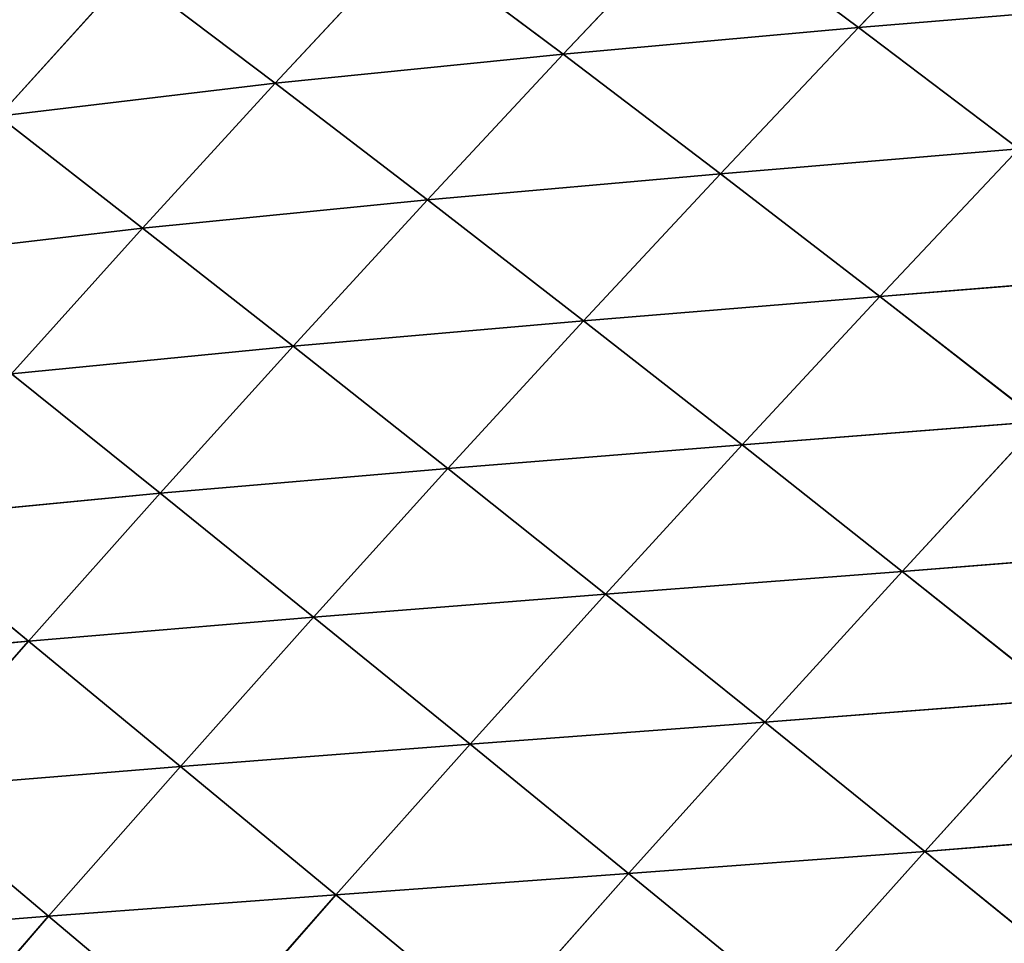
# Model space of a CAD drawing. Extents: x 0 to 5032, y 0 to 2269.
# Drawn here: x 2626 to 2688, y 1411 to 1469 of the extents above; entities that cross this region are included whole.
import ezdxf

# ---------------------------------------------------------------- set-up
doc = ezdxf.new("R2010")
doc.units = 0
doc.header["$LTSCALE"] = 25.4
doc.layers.get('0').update_dxf_attribs({"color": 13, "linetype": 'CONTINUOUS'})

msp = doc.modelspace()

# ---------------------------------------------------------------- linework, layer by layer
at = {"color": 129}
for p, q in [((2687.16, 1477.657, 126.289), (2678.414, 1468.57, 132.249)), ((2687.16, 1477.657, 126.289), (2678.414, 1468.57, 132.249)), ((2668.449, 1475.984, 120.951), (2659.84, 1466.906, 125.325)), ((2668.449, 1475.984, 120.951), (2659.84, 1466.906, 125.325)), ((2678.414, 1468.57, 132.249), (2668.449, 1475.984, 120.951)), ((2678.414, 1468.57, 132.249), (2668.449, 1475.984, 120.951)), ((2650.174, 1474.133, 111.986), (2641.752, 1465.082, 114.962)), ((2650.174, 1474.133, 111.986), (2641.752, 1465.082, 114.962)), ((2659.84, 1466.906, 125.325), (2650.174, 1474.133, 111.986)), ((2659.84, 1466.906, 125.325), (2650.174, 1474.133, 111.986)), ((2632.55, 1472.036, 99.612), (2624.351, 1463.019, 101.401)), ((2632.55, 1472.036, 99.612), (2624.351, 1463.019, 101.401)), ((2641.752, 1465.082, 114.962), (2632.55, 1472.036, 99.612)), ((2641.752, 1465.082, 114.962), (2632.55, 1472.036, 99.612)), ((2697.264, 1470.134, 135.551), (2678.414, 1468.57, 132.249)), ((2697.264, 1470.134, 135.551), (2678.414, 1468.57, 132.249)), ((2678.414, 1468.57, 132.249), (2659.84, 1466.906, 125.325)), ((2678.414, 1468.57, 132.249), (2659.84, 1466.906, 125.325)), ((2678.414, 1468.57, 132.249), (2669.734, 1459.399, 137.184)), ((2678.414, 1468.57, 132.249), (2669.734, 1459.399, 137.184)), ((2688.485, 1460.956, 142.119), (2678.414, 1468.57, 132.249)), ((2688.485, 1460.956, 142.119), (2678.414, 1468.57, 132.249)), ((2659.84, 1466.906, 125.325), (2641.752, 1465.082, 114.962)), ((2659.84, 1466.906, 125.325), (2641.752, 1465.082, 114.962)), ((2659.84, 1466.906, 125.325), (2651.312, 1457.763, 128.807)), ((2659.84, 1466.906, 125.325), (2651.312, 1457.763, 128.807)), ((2669.734, 1459.399, 137.184), (2659.84, 1466.906, 125.325)), ((2669.734, 1459.399, 137.184), (2659.84, 1466.906, 125.325)), ((2641.752, 1465.082, 114.962), (2624.351, 1463.019, 101.401)), ((2641.752, 1465.082, 114.962), (2624.351, 1463.019, 101.401)), ((2641.752, 1465.082, 114.962), (2633.417, 1455.978, 117.181)), ((2641.752, 1465.082, 114.962), (2633.417, 1455.978, 117.181)), ((2651.312, 1457.763, 128.807), (2641.752, 1465.082, 114.962)), ((2651.312, 1457.763, 128.807), (2641.752, 1465.082, 114.962)), ((2633.417, 1455.978, 117.181), (2624.351, 1463.019, 101.401)), ((2633.417, 1455.978, 117.181), (2624.351, 1463.019, 101.401)), ((2688.485, 1460.956, 142.119), (2669.734, 1459.399, 137.184)), ((2688.485, 1460.956, 142.119), (2669.734, 1459.399, 137.184)), ((2688.485, 1460.956, 142.119), (2679.757, 1451.693, 147.58)), ((2688.485, 1460.956, 142.119), (2679.757, 1451.693, 147.58)), ((2669.734, 1459.399, 137.184), (2651.312, 1457.763, 128.807)), ((2669.734, 1459.399, 137.184), (2651.312, 1457.763, 128.807)), ((2669.734, 1459.399, 137.184), (2661.127, 1450.162, 141.143)), ((2669.734, 1459.399, 137.184), (2661.127, 1450.162, 141.143)), ((2679.757, 1451.693, 147.58), (2669.734, 1459.399, 137.184)), ((2679.757, 1451.693, 147.58), (2669.734, 1459.399, 137.184)), ((2651.312, 1457.763, 128.807), (2633.417, 1455.978, 117.181)), ((2651.312, 1457.763, 128.807), (2633.417, 1455.978, 117.181)), ((2651.312, 1457.763, 128.807), (2642.87, 1448.567, 131.441)), ((2651.312, 1457.763, 128.807), (2642.87, 1448.567, 131.441)), ((2661.127, 1450.162, 141.143), (2651.312, 1457.763, 128.807)), ((2661.127, 1450.162, 141.143), (2651.312, 1457.763, 128.807)), ((2633.417, 1455.978, 117.181), (2616.237, 1453.96, 102.57)), ((2633.417, 1455.978, 117.181), (2616.237, 1453.96, 102.57)), ((2633.417, 1455.978, 117.181), (2625.169, 1446.831, 118.681)), ((2633.417, 1455.978, 117.181), (2625.169, 1446.831, 118.681)), ((2642.87, 1448.567, 131.441), (2633.417, 1455.978, 117.181)), ((2642.87, 1448.567, 131.441), (2633.417, 1455.978, 117.181)), ((2698.597, 1453.199, 150.623), (2679.757, 1451.693, 147.58)), ((2698.597, 1453.199, 150.623), (2679.757, 1451.693, 147.58)), ((2679.757, 1451.693, 147.58), (2661.127, 1450.162, 141.143)), ((2679.757, 1451.693, 147.58), (2661.127, 1450.162, 141.143)), ((2679.757, 1451.693, 147.58), (2671.096, 1442.363, 151.987)), ((2679.757, 1451.693, 147.58), (2671.096, 1442.363, 151.987)), ((2689.845, 1443.844, 156.575), (2679.757, 1451.693, 147.58)), ((2689.845, 1443.844, 156.575), (2679.757, 1451.693, 147.58)), ((2661.127, 1450.162, 141.143), (2642.87, 1448.567, 131.441)), ((2661.127, 1450.162, 141.143), (2642.87, 1448.567, 131.441)), ((2661.127, 1450.162, 141.143), (2652.601, 1440.874, 144.171)), ((2661.127, 1450.162, 141.143), (2652.601, 1440.874, 144.171)), ((2671.096, 1442.363, 151.987), (2661.127, 1450.162, 141.143)), ((2671.096, 1442.363, 151.987), (2661.127, 1450.162, 141.143)), ((2642.87, 1448.567, 131.441), (2625.169, 1446.831, 118.681)), ((2642.87, 1448.567, 131.441), (2625.169, 1446.831, 118.681)), ((2642.87, 1448.567, 131.441), (2634.513, 1439.328, 133.266)), ((2642.87, 1448.567, 131.441), (2634.513, 1439.328, 133.266)), ((2652.601, 1440.874, 144.171), (2642.87, 1448.567, 131.441)), ((2652.601, 1440.874, 144.171), (2642.87, 1448.567, 131.441)), ((2634.513, 1439.328, 133.266), (2625.169, 1446.831, 118.681)), ((2634.513, 1439.328, 133.266), (2625.169, 1446.831, 118.681)), ((2689.845, 1443.844, 156.575), (2671.096, 1442.363, 151.987)), ((2689.845, 1443.844, 156.575), (2671.096, 1442.363, 151.987)), ((2689.845, 1443.844, 156.575), (2681.149, 1434.423, 161.398)), ((2689.845, 1443.844, 156.575), (2681.149, 1434.423, 161.398)), ((2671.096, 1442.363, 151.987), (2652.601, 1440.874, 144.171)), ((2671.096, 1442.363, 151.987), (2652.601, 1440.874, 144.171)), ((2671.096, 1442.363, 151.987), (2662.508, 1432.982, 155.386)), ((2671.096, 1442.363, 151.987), (2662.508, 1432.982, 155.386)), ((2681.149, 1434.423, 161.398), (2671.096, 1442.363, 151.987)), ((2681.149, 1434.423, 161.398), (2671.096, 1442.363, 151.987)), ((2652.601, 1440.874, 144.171), (2634.513, 1439.328, 133.266)), ((2652.601, 1440.874, 144.171), (2634.513, 1439.328, 133.266)), ((2652.601, 1440.874, 144.171), (2644.157, 1431.542, 146.309)), ((2652.601, 1440.874, 144.171), (2644.157, 1431.542, 146.309)), ((2662.508, 1432.982, 155.386), (2652.601, 1440.874, 144.171)), ((2662.508, 1432.982, 155.386), (2652.601, 1440.874, 144.171)), ((2634.513, 1439.328, 133.266), (2617.002, 1437.642, 119.491)), ((2634.513, 1439.328, 133.266), (2617.002, 1437.642, 119.491)), ((2634.513, 1439.328, 133.266), (2626.237, 1430.046, 134.313)), ((2634.513, 1439.328, 133.266), (2626.237, 1430.046, 134.313)), ((2644.157, 1431.542, 146.309), (2634.513, 1439.328, 133.266)), ((2644.157, 1431.542, 146.309), (2634.513, 1439.328, 133.266)), ((2626.237, 1430.046, 134.313), (2617.002, 1437.642, 119.491)), ((2626.237, 1430.046, 134.313), (2617.002, 1437.642, 119.491)), ((2699.943, 1435.901, 164.244), (2681.149, 1434.423, 161.398)), ((2699.943, 1435.901, 164.244), (2681.149, 1434.423, 161.398)), ((2681.149, 1434.423, 161.398), (2662.508, 1432.982, 155.386)), ((2681.149, 1434.423, 161.398), (2662.508, 1432.982, 155.386)), ((2681.149, 1434.423, 161.398), (2672.519, 1424.951, 165.142)), ((2681.149, 1434.423, 161.398), (2672.519, 1424.951, 165.142)), ((2691.23, 1426.392, 169.447), (2681.149, 1434.423, 161.398)), ((2691.23, 1426.392, 169.447), (2681.149, 1434.423, 161.398)), ((2662.508, 1432.982, 155.386), (2644.157, 1431.542, 146.309)), ((2662.508, 1432.982, 155.386), (2644.157, 1431.542, 146.309)), ((2662.508, 1432.982, 155.386), (2653.998, 1423.558, 157.82)), ((2662.508, 1432.982, 155.386), (2653.998, 1423.558, 157.82)), ((2672.519, 1424.951, 165.142), (2662.508, 1432.982, 155.386)), ((2672.519, 1424.951, 165.142), (2662.508, 1432.982, 155.386)), ((2644.157, 1431.542, 146.309), (2626.237, 1430.046, 134.313)), ((2644.157, 1431.542, 146.309), (2626.237, 1430.046, 134.313)), ((2644.157, 1431.542, 146.309), (2635.792, 1422.169, 147.588)), ((2644.157, 1431.542, 146.309), (2635.792, 1422.169, 147.588)), ((2653.998, 1423.558, 157.82), (2644.157, 1431.542, 146.309)), ((2653.998, 1423.558, 157.82), (2644.157, 1431.542, 146.309)), ((2626.237, 1430.046, 134.313), (2608.914, 1428.412, 119.63)), ((2626.237, 1430.046, 134.313), (2608.914, 1428.412, 119.63)), ((2626.237, 1430.046, 134.313), (2618.041, 1420.724, 134.601)), ((2626.237, 1430.046, 134.313), (2618.041, 1420.724, 134.601)), ((2635.792, 1422.169, 147.588), (2626.237, 1430.046, 134.313)), ((2635.792, 1422.169, 147.588), (2626.237, 1430.046, 134.313)), ((2691.23, 1426.392, 169.447), (2672.519, 1424.951, 165.142)), ((2691.23, 1426.392, 169.447), (2672.519, 1424.951, 165.142)), ((2691.23, 1426.392, 169.447), (2682.574, 1416.834, 173.506)), ((2691.23, 1426.392, 169.447), (2682.574, 1416.834, 173.506)), ((2672.519, 1424.951, 165.142), (2653.998, 1423.558, 157.82)), ((2672.519, 1424.951, 165.142), (2653.998, 1423.558, 157.82)), ((2672.519, 1424.951, 165.142), (2663.961, 1415.438, 167.852)), ((2672.519, 1424.951, 165.142), (2663.961, 1415.438, 167.852)), ((2682.574, 1416.834, 173.506), (2672.519, 1424.951, 165.142)), ((2682.574, 1416.834, 173.506), (2672.519, 1424.951, 165.142)), ((2653.998, 1423.558, 157.82), (2635.792, 1422.169, 147.588)), ((2653.998, 1423.558, 157.82), (2635.792, 1422.169, 147.588)), ((2653.998, 1423.558, 157.82), (2645.563, 1414.095, 159.322)), ((2653.998, 1423.558, 157.82), (2645.563, 1414.095, 159.322)), ((2663.961, 1415.438, 167.852), (2653.998, 1423.558, 157.82)), ((2663.961, 1415.438, 167.852), (2653.998, 1423.558, 157.82)), ((2635.792, 1422.169, 147.588), (2618.041, 1420.724, 134.601)), ((2635.792, 1422.169, 147.588), (2618.041, 1420.724, 134.601)), ((2635.792, 1422.169, 147.588), (2627.506, 1412.756, 148.03)), ((2635.792, 1422.169, 147.588), (2627.506, 1412.756, 148.03)), ((2645.563, 1414.095, 159.322), (2635.792, 1422.169, 147.588)), ((2645.563, 1414.095, 159.322), (2635.792, 1422.169, 147.588)), ((2627.506, 1412.756, 148.03), (2618.041, 1420.724, 134.601)), ((2627.506, 1412.756, 148.03), (2618.041, 1420.724, 134.601)), ((2701.287, 1418.317, 176.208), (2682.574, 1416.834, 173.506)), ((2701.287, 1418.317, 176.208), (2682.574, 1416.834, 173.506)), ((2682.574, 1416.834, 173.506), (2663.961, 1415.438, 167.852)), ((2682.574, 1416.834, 173.506), (2663.961, 1415.438, 167.852)), ((2682.574, 1416.834, 173.506), (2673.983, 1407.236, 176.469)), ((2682.574, 1416.834, 173.506), (2673.983, 1407.236, 176.469)), ((2692.619, 1408.677, 180.549), (2682.574, 1416.834, 173.506)), ((2692.619, 1408.677, 180.549), (2682.574, 1416.834, 173.506)), ((2663.961, 1415.438, 167.852), (2645.563, 1414.095, 159.322)), ((2663.961, 1415.438, 167.852), (2645.563, 1414.095, 159.322)), ((2663.961, 1415.438, 167.852), (2655.475, 1405.887, 169.567)), ((2663.961, 1415.438, 167.852), (2655.475, 1405.887, 169.567)), ((2673.983, 1407.236, 176.469), (2663.961, 1415.438, 167.852)), ((2673.983, 1407.236, 176.469), (2663.961, 1415.438, 167.852)), ((2645.563, 1414.095, 159.322), (2627.506, 1412.756, 148.03)), ((2645.563, 1414.095, 159.322), (2627.506, 1412.756, 148.03)), ((2645.563, 1414.095, 159.322), (2637.204, 1404.593, 159.919)), ((2645.563, 1414.095, 159.322), (2637.204, 1404.593, 159.919)), ((2655.475, 1405.887, 169.567), (2645.563, 1414.095, 159.322)), ((2655.475, 1405.887, 169.567), (2645.563, 1414.095, 159.322)), ((2627.506, 1412.756, 148.03), (2609.919, 1411.357, 134.14)), ((2627.506, 1412.756, 148.03), (2609.919, 1411.357, 134.14)), ((2627.506, 1412.756, 148.03), (2619.293, 1403.299, 147.647)), ((2627.506, 1412.756, 148.03), (2619.293, 1403.299, 147.647)), ((2637.204, 1404.593, 159.919), (2627.506, 1412.756, 148.03)), ((2637.204, 1404.593, 159.919), (2627.506, 1412.756, 148.03))]:
    msp.add_line(p, q, dxfattribs=at)

# ---------------------------------------------------------------- meshes
mesh = msp.add_polyface(dxfattribs=at)
corners = [(2678.414, 1468.57, 132.249), (2668.449, 1475.984, 120.951), (2687.16, 1477.657, 126.289)]
mesh.append_faces([[corners[k] for k in face] for face in [(0, 1, 2)]], dxfattribs={"color": 129})
mesh = msp.add_polyface(dxfattribs=at)
corners = [(2697.264, 1470.134, 135.551), (2678.414, 1468.57, 132.249), (2687.16, 1477.657, 126.289)]
mesh.append_faces([[corners[k] for k in face] for face in [(0, 1, 2)]], dxfattribs={"color": 129})
mesh = msp.add_polyface(dxfattribs=at)
corners = [(2659.84, 1466.906, 125.325), (2650.174, 1474.133, 111.986), (2668.449, 1475.984, 120.951)]
mesh.append_faces([[corners[k] for k in face] for face in [(0, 1, 2)]], dxfattribs={"color": 129})
mesh = msp.add_polyface(dxfattribs=at)
corners = [(2678.414, 1468.57, 132.249), (2659.84, 1466.906, 125.325), (2668.449, 1475.984, 120.951)]
mesh.append_faces([[corners[k] for k in face] for face in [(0, 1, 2)]], dxfattribs={"color": 129})
mesh = msp.add_polyface(dxfattribs=at)
corners = [(2641.752, 1465.082, 114.962), (2632.55, 1472.036, 99.612), (2650.174, 1474.133, 111.986)]
mesh.append_faces([[corners[k] for k in face] for face in [(0, 1, 2)]], dxfattribs={"color": 129})
mesh = msp.add_polyface(dxfattribs=at)
corners = [(2659.84, 1466.906, 125.325), (2641.752, 1465.082, 114.962), (2650.174, 1474.133, 111.986)]
mesh.append_faces([[corners[k] for k in face] for face in [(0, 1, 2)]], dxfattribs={"color": 129})
mesh = msp.add_polyface(dxfattribs=at)
corners = [(2624.351, 1463.019, 101.401), (2615.829, 1469.568, 84.221), (2632.55, 1472.036, 99.612)]
mesh.append_faces([[corners[k] for k in face] for face in [(0, 1, 2)]], dxfattribs={"color": 129})
mesh = msp.add_polyface(dxfattribs=at)
corners = [(2641.752, 1465.082, 114.962), (2624.351, 1463.019, 101.401), (2632.55, 1472.036, 99.612)]
mesh.append_faces([[corners[k] for k in face] for face in [(0, 1, 2)]], dxfattribs={"color": 129})
mesh = msp.add_polyface(dxfattribs=at)
corners = [(2697.264, 1470.134, 135.551), (2688.485, 1460.956, 142.119), (2678.414, 1468.57, 132.249)]
mesh.append_faces([[corners[k] for k in face] for face in [(0, 1, 2)]], dxfattribs={"color": 129})
mesh = msp.add_polyface(dxfattribs=at)
corners = [(2678.414, 1468.57, 132.249), (2669.734, 1459.399, 137.184), (2659.84, 1466.906, 125.325)]
mesh.append_faces([[corners[k] for k in face] for face in [(0, 1, 2)]], dxfattribs={"color": 129})
mesh = msp.add_polyface(dxfattribs=at)
corners = [(2688.485, 1460.956, 142.119), (2669.734, 1459.399, 137.184), (2678.414, 1468.57, 132.249)]
mesh.append_faces([[corners[k] for k in face] for face in [(0, 1, 2)]], dxfattribs={"color": 129})
mesh = msp.add_polyface(dxfattribs=at)
corners = [(2651.312, 1457.763, 128.807), (2641.752, 1465.082, 114.962), (2659.84, 1466.906, 125.325)]
mesh.append_faces([[corners[k] for k in face] for face in [(0, 1, 2)]], dxfattribs={"color": 129})
mesh = msp.add_polyface(dxfattribs=at)
corners = [(2669.734, 1459.399, 137.184), (2651.312, 1457.763, 128.807), (2659.84, 1466.906, 125.325)]
mesh.append_faces([[corners[k] for k in face] for face in [(0, 1, 2)]], dxfattribs={"color": 129})
mesh = msp.add_polyface(dxfattribs=at)
corners = [(2633.417, 1455.978, 117.181), (2624.351, 1463.019, 101.401), (2641.752, 1465.082, 114.962)]
mesh.append_faces([[corners[k] for k in face] for face in [(0, 1, 2)]], dxfattribs={"color": 129})
mesh = msp.add_polyface(dxfattribs=at)
corners = [(2651.312, 1457.763, 128.807), (2633.417, 1455.978, 117.181), (2641.752, 1465.082, 114.962)]
mesh.append_faces([[corners[k] for k in face] for face in [(0, 1, 2)]], dxfattribs={"color": 129})
mesh = msp.add_polyface(dxfattribs=at)
corners = [(2633.417, 1455.978, 117.181), (2616.237, 1453.96, 102.57), (2624.351, 1463.019, 101.401)]
mesh.append_faces([[corners[k] for k in face] for face in [(0, 1, 2)]], dxfattribs={"color": 129})
mesh = msp.add_polyface(dxfattribs=at)
corners = [(2688.485, 1460.956, 142.119), (2679.757, 1451.693, 147.58), (2669.734, 1459.399, 137.184)]
mesh.append_faces([[corners[k] for k in face] for face in [(0, 1, 2)]], dxfattribs={"color": 129})
mesh = msp.add_polyface(dxfattribs=at)
corners = [(2698.597, 1453.199, 150.623), (2679.757, 1451.693, 147.58), (2688.485, 1460.956, 142.119)]
mesh.append_faces([[corners[k] for k in face] for face in [(0, 1, 2)]], dxfattribs={"color": 129})
mesh = msp.add_polyface(dxfattribs=at)
corners = [(2669.734, 1459.399, 137.184), (2661.127, 1450.162, 141.143), (2651.312, 1457.763, 128.807)]
mesh.append_faces([[corners[k] for k in face] for face in [(0, 1, 2)]], dxfattribs={"color": 129})
mesh = msp.add_polyface(dxfattribs=at)
corners = [(2679.757, 1451.693, 147.58), (2661.127, 1450.162, 141.143), (2669.734, 1459.399, 137.184)]
mesh.append_faces([[corners[k] for k in face] for face in [(0, 1, 2)]], dxfattribs={"color": 129})
mesh = msp.add_polyface(dxfattribs=at)
corners = [(2651.312, 1457.763, 128.807), (2642.87, 1448.567, 131.441), (2633.417, 1455.978, 117.181)]
mesh.append_faces([[corners[k] for k in face] for face in [(0, 1, 2)]], dxfattribs={"color": 129})
mesh = msp.add_polyface(dxfattribs=at)
corners = [(2661.127, 1450.162, 141.143), (2642.87, 1448.567, 131.441), (2651.312, 1457.763, 128.807)]
mesh.append_faces([[corners[k] for k in face] for face in [(0, 1, 2)]], dxfattribs={"color": 129})
mesh = msp.add_polyface(dxfattribs=at)
corners = [(2625.169, 1446.831, 118.681), (2616.237, 1453.96, 102.57), (2633.417, 1455.978, 117.181)]
mesh.append_faces([[corners[k] for k in face] for face in [(0, 1, 2)]], dxfattribs={"color": 129})
mesh = msp.add_polyface(dxfattribs=at)
corners = [(2642.87, 1448.567, 131.441), (2625.169, 1446.831, 118.681), (2633.417, 1455.978, 117.181)]
mesh.append_faces([[corners[k] for k in face] for face in [(0, 1, 2)]], dxfattribs={"color": 129})
mesh = msp.add_polyface(dxfattribs=at)
corners = [(2698.597, 1453.199, 150.623), (2689.845, 1443.844, 156.575), (2679.757, 1451.693, 147.58)]
mesh.append_faces([[corners[k] for k in face] for face in [(0, 1, 2)]], dxfattribs={"color": 129})
mesh = msp.add_polyface(dxfattribs=at)
corners = [(2679.757, 1451.693, 147.58), (2671.096, 1442.363, 151.987), (2661.127, 1450.162, 141.143)]
mesh.append_faces([[corners[k] for k in face] for face in [(0, 1, 2)]], dxfattribs={"color": 129})
mesh = msp.add_polyface(dxfattribs=at)
corners = [(2689.845, 1443.844, 156.575), (2671.096, 1442.363, 151.987), (2679.757, 1451.693, 147.58)]
mesh.append_faces([[corners[k] for k in face] for face in [(0, 1, 2)]], dxfattribs={"color": 129})
mesh = msp.add_polyface(dxfattribs=at)
corners = [(2661.127, 1450.162, 141.143), (2652.601, 1440.874, 144.171), (2642.87, 1448.567, 131.441)]
mesh.append_faces([[corners[k] for k in face] for face in [(0, 1, 2)]], dxfattribs={"color": 129})
mesh = msp.add_polyface(dxfattribs=at)
corners = [(2671.096, 1442.363, 151.987), (2652.601, 1440.874, 144.171), (2661.127, 1450.162, 141.143)]
mesh.append_faces([[corners[k] for k in face] for face in [(0, 1, 2)]], dxfattribs={"color": 129})
mesh = msp.add_polyface(dxfattribs=at)
corners = [(2642.87, 1448.567, 131.441), (2634.513, 1439.328, 133.266), (2625.169, 1446.831, 118.681)]
mesh.append_faces([[corners[k] for k in face] for face in [(0, 1, 2)]], dxfattribs={"color": 129})
mesh = msp.add_polyface(dxfattribs=at)
corners = [(2652.601, 1440.874, 144.171), (2634.513, 1439.328, 133.266), (2642.87, 1448.567, 131.441)]
mesh.append_faces([[corners[k] for k in face] for face in [(0, 1, 2)]], dxfattribs={"color": 129})
mesh = msp.add_polyface(dxfattribs=at)
corners = [(2634.513, 1439.328, 133.266), (2617.002, 1437.642, 119.491), (2625.169, 1446.831, 118.681)]
mesh.append_faces([[corners[k] for k in face] for face in [(0, 1, 2)]], dxfattribs={"color": 129})
mesh = msp.add_polyface(dxfattribs=at)
corners = [(2689.845, 1443.844, 156.575), (2681.149, 1434.423, 161.398), (2671.096, 1442.363, 151.987)]
mesh.append_faces([[corners[k] for k in face] for face in [(0, 1, 2)]], dxfattribs={"color": 129})
mesh = msp.add_polyface(dxfattribs=at)
corners = [(2699.943, 1435.901, 164.244), (2681.149, 1434.423, 161.398), (2689.845, 1443.844, 156.575)]
mesh.append_faces([[corners[k] for k in face] for face in [(0, 1, 2)]], dxfattribs={"color": 129})
mesh = msp.add_polyface(dxfattribs=at)
corners = [(2671.096, 1442.363, 151.987), (2662.508, 1432.982, 155.386), (2652.601, 1440.874, 144.171)]
mesh.append_faces([[corners[k] for k in face] for face in [(0, 1, 2)]], dxfattribs={"color": 129})
mesh = msp.add_polyface(dxfattribs=at)
corners = [(2681.149, 1434.423, 161.398), (2662.508, 1432.982, 155.386), (2671.096, 1442.363, 151.987)]
mesh.append_faces([[corners[k] for k in face] for face in [(0, 1, 2)]], dxfattribs={"color": 129})
mesh = msp.add_polyface(dxfattribs=at)
corners = [(2652.601, 1440.874, 144.171), (2644.157, 1431.542, 146.309), (2634.513, 1439.328, 133.266)]
mesh.append_faces([[corners[k] for k in face] for face in [(0, 1, 2)]], dxfattribs={"color": 129})
mesh = msp.add_polyface(dxfattribs=at)
corners = [(2662.508, 1432.982, 155.386), (2644.157, 1431.542, 146.309), (2652.601, 1440.874, 144.171)]
mesh.append_faces([[corners[k] for k in face] for face in [(0, 1, 2)]], dxfattribs={"color": 129})
mesh = msp.add_polyface(dxfattribs=at)
corners = [(2634.513, 1439.328, 133.266), (2626.237, 1430.046, 134.313), (2617.002, 1437.642, 119.491)]
mesh.append_faces([[corners[k] for k in face] for face in [(0, 1, 2)]], dxfattribs={"color": 129})
mesh = msp.add_polyface(dxfattribs=at)
corners = [(2644.157, 1431.542, 146.309), (2626.237, 1430.046, 134.313), (2634.513, 1439.328, 133.266)]
mesh.append_faces([[corners[k] for k in face] for face in [(0, 1, 2)]], dxfattribs={"color": 129})
mesh = msp.add_polyface(dxfattribs=at)
corners = [(2626.237, 1430.046, 134.313), (2608.914, 1428.412, 119.63), (2617.002, 1437.642, 119.491)]
mesh.append_faces([[corners[k] for k in face] for face in [(0, 1, 2)]], dxfattribs={"color": 129})
mesh = msp.add_polyface(dxfattribs=at)
corners = [(2699.943, 1435.901, 164.244), (2691.23, 1426.392, 169.447), (2681.149, 1434.423, 161.398)]
mesh.append_faces([[corners[k] for k in face] for face in [(0, 1, 2)]], dxfattribs={"color": 129})
mesh = msp.add_polyface(dxfattribs=at)
corners = [(2681.149, 1434.423, 161.398), (2672.519, 1424.951, 165.142), (2662.508, 1432.982, 155.386)]
mesh.append_faces([[corners[k] for k in face] for face in [(0, 1, 2)]], dxfattribs={"color": 129})
mesh = msp.add_polyface(dxfattribs=at)
corners = [(2691.23, 1426.392, 169.447), (2672.519, 1424.951, 165.142), (2681.149, 1434.423, 161.398)]
mesh.append_faces([[corners[k] for k in face] for face in [(0, 1, 2)]], dxfattribs={"color": 129})
mesh = msp.add_polyface(dxfattribs=at)
corners = [(2662.508, 1432.982, 155.386), (2653.998, 1423.558, 157.82), (2644.157, 1431.542, 146.309)]
mesh.append_faces([[corners[k] for k in face] for face in [(0, 1, 2)]], dxfattribs={"color": 129})
mesh = msp.add_polyface(dxfattribs=at)
corners = [(2672.519, 1424.951, 165.142), (2653.998, 1423.558, 157.82), (2662.508, 1432.982, 155.386)]
mesh.append_faces([[corners[k] for k in face] for face in [(0, 1, 2)]], dxfattribs={"color": 129})
mesh = msp.add_polyface(dxfattribs=at)
corners = [(2644.157, 1431.542, 146.309), (2635.792, 1422.169, 147.588), (2626.237, 1430.046, 134.313)]
mesh.append_faces([[corners[k] for k in face] for face in [(0, 1, 2)]], dxfattribs={"color": 129})
mesh = msp.add_polyface(dxfattribs=at)
corners = [(2653.998, 1423.558, 157.82), (2635.792, 1422.169, 147.588), (2644.157, 1431.542, 146.309)]
mesh.append_faces([[corners[k] for k in face] for face in [(0, 1, 2)]], dxfattribs={"color": 129})
mesh = msp.add_polyface(dxfattribs=at)
corners = [(2626.237, 1430.046, 134.313), (2618.041, 1420.724, 134.601), (2608.914, 1428.412, 119.63)]
mesh.append_faces([[corners[k] for k in face] for face in [(0, 1, 2)]], dxfattribs={"color": 129})
mesh = msp.add_polyface(dxfattribs=at)
corners = [(2635.792, 1422.169, 147.588), (2618.041, 1420.724, 134.601), (2626.237, 1430.046, 134.313)]
mesh.append_faces([[corners[k] for k in face] for face in [(0, 1, 2)]], dxfattribs={"color": 129})
mesh = msp.add_polyface(dxfattribs=at)
corners = [(2691.23, 1426.392, 169.447), (2682.574, 1416.834, 173.506), (2672.519, 1424.951, 165.142)]
mesh.append_faces([[corners[k] for k in face] for face in [(0, 1, 2)]], dxfattribs={"color": 129})
mesh = msp.add_polyface(dxfattribs=at)
corners = [(2701.287, 1418.317, 176.208), (2682.574, 1416.834, 173.506), (2691.23, 1426.392, 169.447)]
mesh.append_faces([[corners[k] for k in face] for face in [(0, 1, 2)]], dxfattribs={"color": 129})
mesh = msp.add_polyface(dxfattribs=at)
corners = [(2672.519, 1424.951, 165.142), (2663.961, 1415.438, 167.852), (2653.998, 1423.558, 157.82)]
mesh.append_faces([[corners[k] for k in face] for face in [(0, 1, 2)]], dxfattribs={"color": 129})
mesh = msp.add_polyface(dxfattribs=at)
corners = [(2682.574, 1416.834, 173.506), (2663.961, 1415.438, 167.852), (2672.519, 1424.951, 165.142)]
mesh.append_faces([[corners[k] for k in face] for face in [(0, 1, 2)]], dxfattribs={"color": 129})
mesh = msp.add_polyface(dxfattribs=at)
corners = [(2653.998, 1423.558, 157.82), (2645.563, 1414.095, 159.322), (2635.792, 1422.169, 147.588)]
mesh.append_faces([[corners[k] for k in face] for face in [(0, 1, 2)]], dxfattribs={"color": 129})
mesh = msp.add_polyface(dxfattribs=at)
corners = [(2663.961, 1415.438, 167.852), (2645.563, 1414.095, 159.322), (2653.998, 1423.558, 157.82)]
mesh.append_faces([[corners[k] for k in face] for face in [(0, 1, 2)]], dxfattribs={"color": 129})
mesh = msp.add_polyface(dxfattribs=at)
corners = [(2635.792, 1422.169, 147.588), (2627.506, 1412.756, 148.03), (2618.041, 1420.724, 134.601)]
mesh.append_faces([[corners[k] for k in face] for face in [(0, 1, 2)]], dxfattribs={"color": 129})
mesh = msp.add_polyface(dxfattribs=at)
corners = [(2645.563, 1414.095, 159.322), (2627.506, 1412.756, 148.03), (2635.792, 1422.169, 147.588)]
mesh.append_faces([[corners[k] for k in face] for face in [(0, 1, 2)]], dxfattribs={"color": 129})
mesh = msp.add_polyface(dxfattribs=at)
corners = [(2627.506, 1412.756, 148.03), (2609.919, 1411.357, 134.14), (2618.041, 1420.724, 134.601)]
mesh.append_faces([[corners[k] for k in face] for face in [(0, 1, 2)]], dxfattribs={"color": 129})
mesh = msp.add_polyface(dxfattribs=at)
corners = [(2701.287, 1418.317, 176.208), (2692.619, 1408.677, 180.549), (2682.574, 1416.834, 173.506)]
mesh.append_faces([[corners[k] for k in face] for face in [(0, 1, 2)]], dxfattribs={"color": 129})
mesh = msp.add_polyface(dxfattribs=at)
corners = [(2682.574, 1416.834, 173.506), (2673.983, 1407.236, 176.469), (2663.961, 1415.438, 167.852)]
mesh.append_faces([[corners[k] for k in face] for face in [(0, 1, 2)]], dxfattribs={"color": 129})
mesh = msp.add_polyface(dxfattribs=at)
corners = [(2692.619, 1408.677, 180.549), (2673.983, 1407.236, 176.469), (2682.574, 1416.834, 173.506)]
mesh.append_faces([[corners[k] for k in face] for face in [(0, 1, 2)]], dxfattribs={"color": 129})
mesh = msp.add_polyface(dxfattribs=at)
corners = [(2663.961, 1415.438, 167.852), (2655.475, 1405.887, 169.567), (2645.563, 1414.095, 159.322)]
mesh.append_faces([[corners[k] for k in face] for face in [(0, 1, 2)]], dxfattribs={"color": 129})
mesh = msp.add_polyface(dxfattribs=at)
corners = [(2673.983, 1407.236, 176.469), (2655.475, 1405.887, 169.567), (2663.961, 1415.438, 167.852)]
mesh.append_faces([[corners[k] for k in face] for face in [(0, 1, 2)]], dxfattribs={"color": 129})
mesh = msp.add_polyface(dxfattribs=at)
corners = [(2645.563, 1414.095, 159.322), (2637.204, 1404.593, 159.919), (2627.506, 1412.756, 148.03)]
mesh.append_faces([[corners[k] for k in face] for face in [(0, 1, 2)]], dxfattribs={"color": 129})
mesh = msp.add_polyface(dxfattribs=at)
corners = [(2655.475, 1405.887, 169.567), (2637.204, 1404.593, 159.919), (2645.563, 1414.095, 159.322)]
mesh.append_faces([[corners[k] for k in face] for face in [(0, 1, 2)]], dxfattribs={"color": 129})
mesh = msp.add_polyface(dxfattribs=at)
corners = [(2627.506, 1412.756, 148.03), (2619.293, 1403.299, 147.647), (2609.919, 1411.357, 134.14)]
mesh.append_faces([[corners[k] for k in face] for face in [(0, 1, 2)]], dxfattribs={"color": 129})
mesh = msp.add_polyface(dxfattribs=at)
corners = [(2637.204, 1404.593, 159.919), (2619.293, 1403.299, 147.647), (2627.506, 1412.756, 148.03)]
mesh.append_faces([[corners[k] for k in face] for face in [(0, 1, 2)]], dxfattribs={"color": 129})

doc.saveas('drawing.dxf')
